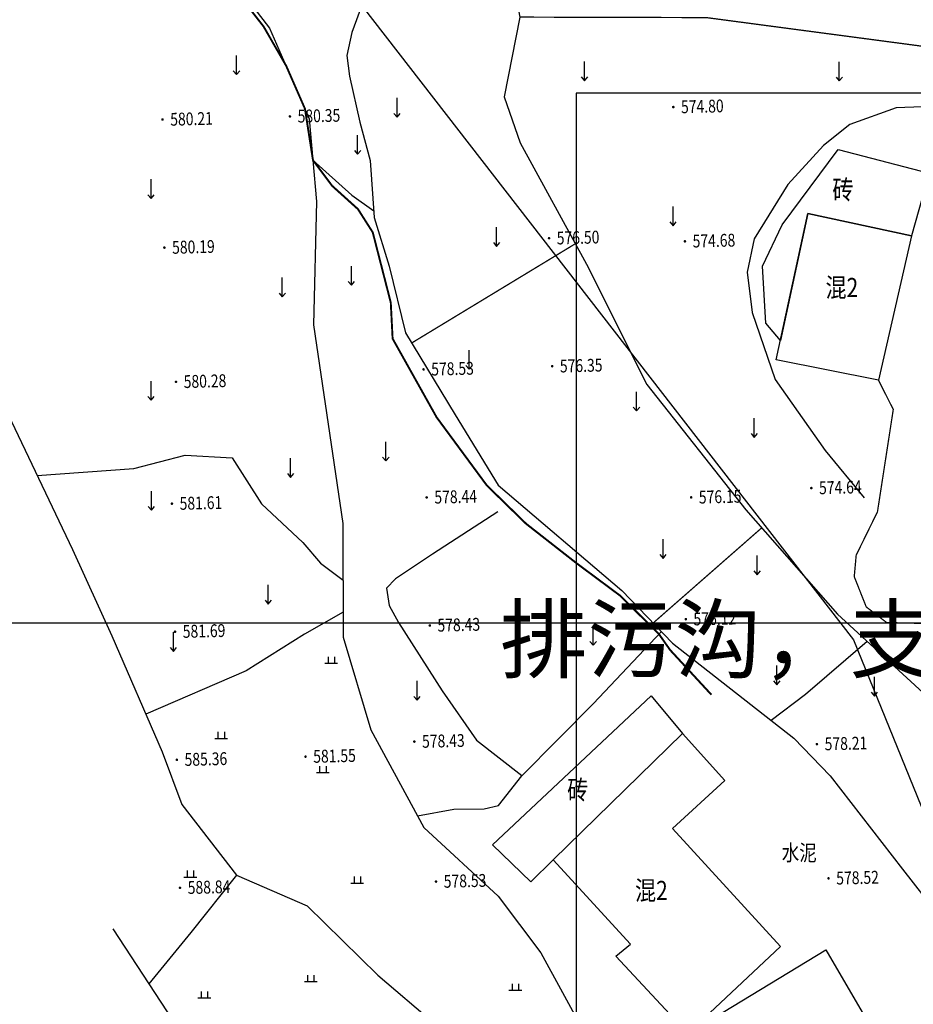
# Model space of a CAD drawing. Extents: x 615953 to 618248, y 3125610 to 3127498.
# Drawn here: x 616353 to 616423, y 3126417 to 3126494 of the extents above; entities that cross this region are included whole.
import ezdxf
from ezdxf import colors
from ezdxf.entities.mleader import LeaderData, LeaderLine
from ezdxf.enums import TextEntityAlignment as Align
from ezdxf.math import Vec2, Vec3

# ---------------------------------------------------------------- set-up
doc = ezdxf.new("R2010")
doc.units = 0
doc.linetypes.add('X3', pattern=[5, 4, -1])
doc.layers.get('0').update_dxf_attribs({"linetype": 'CONTINUOUS'})
for name, color, linetype in [('DLSS', 4, 'CONTINUOUS'), ('DMTZ', 3, 'CONTINUOUS'), ('GCD', 1, 'CONTINUOUS'), ('GXYZ', 2, 'CONTINUOUS'), ('JMD', 6, 'CONTINUOUS'), ('ZBTZ', 3, 'CONTINUOUS'), ('排污口说明', 5, 'CONTINUOUS')]:
    doc.layers.add(name, color=color, linetype=linetype)
doc.layers.add('图纸分页_模型视图', color=6, linetype='CONTINUOUS', plot=False)
doc.styles.add('HZ', font='rs.shx', dxfattribs={"width": 0.8, "bigfont": 'hztxt.shx'})
doc.linetypes.add('10421', pattern='A,2,[150,AAA.SHX,S=1,R=0,X=0,Y=1],1e-11', length=2)
doc.linetypes.add('10422', pattern='A,2,[150,AAA.SHX,S=1,R=0,X=0,Y=1],2,[177,AAA.SHX,S=1,R=0,X=0,Y=0.8],1e-09', length=4)

# ---------------------------------------------------------------- blocks, each defined once
blk = doc.blocks.new('gc120')
for p, q in [((0, 0), (0, 3)), ((-0.5, 0.6), (0, 0)), ((0, 0), (0.5, 0.6))]:
    blk.add_line(p, q)
blk = doc.blocks.new('gc119')
for p, q in [((-1, 0), (1, 0)), ((-0.5, 1), (-0.5, 0)), ((0.5, 1), (0.5, 0))]:
    blk.add_line(p, q)
blk = doc.blocks.new('GC200')
at = {"linetype": 'Continuous', "const_width": 0.2, "flags": 128}
blk.add_lwpolyline([(-0.1, 0, 1), (0.1, 0, 1)], format="xyb", close=True, dxfattribs=at)

msp = doc.modelspace()

# ---------------------------------------------------------------- linework, layer by layer
at = {"layer": 'DLSS', "linetype": 'X3', "const_width": 0.15, "elevation": -600.692, "flags": 128}
msp.add_lwpolyline([(616407.519, 3126441.273), (616404.293, 3126444.765), (616403.43, 3126445.993), (616400.421, 3126448.985), (616396.973, 3126451.549), (616393.041, 3126454.627), (616389.98, 3126457.613), (616386.056, 3126462.936), (616382.62, 3126469.076), (616382.475, 3126471.896), (616381.069, 3126477.374), (616379.917, 3126479.185), (616377.897, 3126481.006), (616376.4, 3126483.01), (616375.773, 3126487.027), (616374.31, 3126490.372), (616372.544, 3126493.446), (616370.095, 3126496.589), (616368.589, 3126497.906), (616366.751, 3126498.76), (616364.158, 3126499.148), (616361.65, 3126499.087), (616358.45, 3126498.091), (616353.549, 3126495.486)], dxfattribs=at)
at = {"layer": 'DLSS', "linetype": 'Continuous', "const_width": 0.1, "elevation": -600.692, "flags": 128}
msp.add_lwpolyline([(616420.559, 3126465.839), (616421.719, 3126463.551), (616420.484, 3126455.556), (616418.822, 3126452.169), (616418.671, 3126450.493), (616419.607, 3126448.131), (616421.2, 3126446.909), (616425.957, 3126446.801), (616429.247, 3126446.882), (616432.45, 3126445.061), (616434.359, 3126443.298), (616436.871, 3126439.429), (616438.449, 3126434.414), (616441.774, 3126428.6), (616444.531, 3126425.484), (616447.177, 3126421.472), (616448.416, 3126418.933), (616448.467, 3126417.558), (616447.993, 3126410.354)], dxfattribs=at)
at = {"layer": 'DMTZ', "linetype": '10421', "flags": 128}
for points in [[(616387.07, 3126516.654), (616388.827, 3126507.791), (616391.412, 3126500.249), (616392.564, 3126494.182), (616391.327, 3126487.953), (616392.574, 3126484.357), (616397.753, 3126474.884), (616402.461, 3126465.508), (616410.202, 3126455.714), (616417.352, 3126447.556), (616425.341, 3126440.24), (616435.06, 3126428.368), (616441.037, 3126421.297), (616442.09, 3126418.128), (616444.862, 3126410.038), (616445.827, 3126407.367), (616445.329, 3126405.743), (616444.59, 3126402.963), (616444.255, 3126400.168), (616443.628, 3126398.306)], [(616374.465, 3126506.963), (616375.293, 3126504.768), (616376.032, 3126503.503), (616377.332, 3126500.902), (616379.64, 3126497.851), (616380.436, 3126496.64), (616380.27, 3126495.238), (616379.426, 3126492.989), (616379.035, 3126491.188), (616379.241, 3126489.579), (616380.07, 3126485.974), (616380.862, 3126482.993), (616381.184, 3126478.526), (616382.343, 3126474.747), (616383.622, 3126469.536), (616387.501, 3126463.138), (616390.857, 3126457.633), (616400.518, 3126449.413), (616404.481, 3126445.313), (616413.958, 3126437.877)], [(616353.338, 3126495.828), (616358.266, 3126498.338), (616362.165, 3126499.559), (616366.475, 3126499.357), (616369.342, 3126498.096), (616373.016, 3126493.328), (616376.114, 3126486.248), (616376.687, 3126479.772), (616376.442, 3126470.154), (616378.744, 3126454.648), (616378.757, 3126445.78), (616380.913, 3126438.53), (616385.057, 3126430.918), (616390.874, 3126425.556), (616394.194, 3126421.119), (616397.569, 3126414.925), (616397.387, 3126411.518), (616395.792, 3126407.058), (616393.987, 3126404.729), (616391.21, 3126402.838), (616390.468, 3126400.501), (616392.176, 3126396.394), (616392.927, 3126393.067), (616392.41, 3126388.231), (616390.234, 3126379.695), (616390.263, 3126372.451), (616391.908, 3126369.142), (616393.963, 3126361.015), (616394.443, 3126356.906), (616393.895, 3126351.962), (616390.797, 3126347.645), (616388.63, 3126344.913), (616388.664, 3126343.087), (616388.664, 3126343.087), (616388.664, 3126343.087), (616388.664, 3126343.087), (616388.664, 3126343.087), (616388.664, 3126343.087)], [(616376.4, 3126483.01), (616379.444, 3126480.288), (616381.146, 3126479.051)], [(616351.513, 3126465.388), (616357.625, 3126452.621), (616360.703, 3126445.861), (616364.612, 3126436.823), (616366.153, 3126432.716), (616370.42, 3126427.194)], [(616354.863, 3126458.39), (616362.403, 3126458.941), (616366.415, 3126459.967), (616370.1, 3126459.771), (616372.367, 3126456.186), (616375.595, 3126453.148), (616376.991, 3126451.541), (616378.75, 3126450.214)], [(616390.838, 3126455.565), (616385.725, 3126452.237), (616382.84, 3126450.336), (616382.15, 3126449.587), (616382.353, 3126448.249), (616383.07, 3126446.925), (616386.494, 3126441.566), (616389.173, 3126437.735), (616392.698, 3126434.961)], [(616378.754, 3126447.723), (616375.739, 3126445.994), (616371.176, 3126443.142), (616363.344, 3126439.755)], [(616384.564, 3126431.823), (616387.41, 3126432.331), (616389.773, 3126432.361), (616390.88, 3126432.632), (616392.707, 3126434.954), (616398.271, 3126440.561), (616403.625, 3126446.199)], [(616419.677, 3126445.427), (616414.863, 3126441.292), (616412.186, 3126439.267)], [(616370.42, 3126427.194), (616366.858, 3126422.705), (616363.583, 3126418.709)], [(616370.42, 3126427.194), (616375.956, 3126424.8), (616381.473, 3126419.369), (616385.867, 3126415.63), (616389.324, 3126408.628), (616391.869, 3126406.427), (616393.987, 3126404.729)], [(616360.772, 3126423.005), (616366.394, 3126414.413), (616369.589, 3126409.729), (616374.087, 3126402.091), (616376.591, 3126399.538), (616378.084, 3126397.89), (616380.055, 3126398.113), (616385.415, 3126400.044)]]:
    msp.add_lwpolyline(points, dxfattribs=at)
at = {"layer": 'DMTZ', "linetype": '10421'}
msp.add_lwpolyline([(616428.166, 3126487.05), (616426.064, 3126487.251), (616421.956, 3126487.108), (616418.333, 3126485.795), (616416.275, 3126484.152), (616413.497, 3126481.109), (616410.861, 3126476.87), (616410.306, 3126474.268), (616410.706, 3126471.13), (616412.482, 3126465.88), (616416.39, 3126460.334), (616419.454, 3126456.644)], dxfattribs=at)
at = {"layer": 'DMTZ', "linetype": '10422', "flags": 128}
msp.add_lwpolyline([(616413.958, 3126437.877), (616416.787, 3126434.944), (616422.437, 3126427.644), (616427.809, 3126420.773), (616429.816, 3126417.579), (616436.355, 3126408.342)], dxfattribs=at)
at = {"layer": 'GXYZ', "linetype": 'Continuous', "flags": 128}
msp.add_lwpolyline([(616379.251, 3126496.339), (616418.617, 3126445.56), (616440.314, 3126392.209), (616444.11, 3126373.324)], dxfattribs=at)
at = {"layer": 'JMD', "linetype": 'Continuous', "elevation": -600.692, "flags": 128}
for points in [[(616412.909, 3126468.939), (616411.77, 3126470.289), (616411.502, 3126474.733), (616413.029, 3126477.951), (616417.405, 3126483.857), (616424.52, 3126482.006), (616423.131, 3126477.093), (616415.04, 3126478.835)], [(616420.559, 3126465.839), (616412.583, 3126467.424), (616415.04, 3126478.838), (616423.131, 3126477.093)], [(616395.17, 3126428.386), (616393.406, 3126426.661), (616390.432, 3126429.564), (616402.805, 3126441.197), (616405.268, 3126438.249)], [(616395.17, 3126428.386), (616405.268, 3126438.249), (616408.563, 3126434.58), (616404.481, 3126430.824), (616412.899, 3126421.615), (616405.675, 3126414.824), (616400.046, 3126420.851), (616401.198, 3126421.792)], [(616412.122, 3126398.406), (616403.32, 3126413.394), (616416.452, 3126421.369), (616419.665, 3126415.863), (616415.079, 3126413.396), (616421.176, 3126403.688)]]:
    msp.add_lwpolyline(points, close=True, dxfattribs=at)
at = {"layer": 'ZBTZ', "linetype": 'Continuous', "const_width": 0.1, "elevation": -600.692, "flags": 128}
for points in [[(616392.564, 3126494.182), (616407.119, 3126494.144), (616425.078, 3126491.763)], [(616396.88, 3126476.48), (616384.107, 3126468.736)], [(616402.969, 3126446.877), (616411.441, 3126454.301)]]:
    msp.add_lwpolyline(points, dxfattribs=at)
at = {"layer": '图纸分页_模型视图'}
for points in [[(616333.717, 3126446.893), (616653.717, 3126446.893), (616653.717, 3126733.893), (616333.717, 3126733.893), (616333.717, 3126446.893)], [(616396.943, 3126201.254), (616716.943, 3126201.254), (616716.943, 3126488.254), (616396.943, 3126488.254), (616396.943, 3126201.254)]]:
    msp.add_lwpolyline(points, dxfattribs=at)

# ---------------------------------------------------------------- block references
at = {"layer": 'GCD', "linetype": 'Continuous'}
ref = msp.add_blockref('GC200', (616374.599, 3126486.427, 580.351), dxfattribs=dict(at, xscale=0.5, yscale=0.5, zscale=0.5))
ref.add_attrib('height', '580.35', dxfattribs={"linetype": 'Continuous', "height": 1, "rotation": 1.39767, "style": 'HZ', "width": 0.8}).set_placement((616375.199, 3126486.442, 580.351), align=Align.MIDDLE_LEFT)
ref = msp.add_blockref('GC200', (616404.54, 3126487.157, 574.805), dxfattribs=dict(at, xscale=0.5, yscale=0.5, zscale=0.5))
ref.add_attrib('height', '574.80', dxfattribs={"linetype": 'Continuous', "height": 1, "rotation": 1.39767, "style": 'HZ', "width": 0.8}).set_placement((616405.14, 3126487.172, 574.805), align=Align.MIDDLE_LEFT)
ref = msp.add_blockref('GC200', (616364.652, 3126486.184, 580.207), dxfattribs=dict(at, xscale=0.5, yscale=0.5, zscale=0.5))
ref.add_attrib('height', '580.21', dxfattribs={"linetype": 'Continuous', "height": 1, "rotation": 1.39767, "style": 'HZ', "width": 0.8}).set_placement((616365.252, 3126486.199, 580.207), align=Align.MIDDLE_LEFT)
ref = msp.add_blockref('GC200', (616394.837, 3126476.918, 576.506), dxfattribs=dict(at, xscale=0.5, yscale=0.5, zscale=0.5))
ref.add_attrib('height', '576.50', dxfattribs={"linetype": 'Continuous', "height": 1, "rotation": 1.39767, "style": 'HZ', "width": 0.8}).set_placement((616395.437, 3126476.932, 576.506), align=Align.MIDDLE_LEFT)
ref = msp.add_blockref('GC200', (616405.446, 3126476.676, 574.683), dxfattribs=dict(at, xscale=0.5, yscale=0.5, zscale=0.5))
ref.add_attrib('height', '574.68', dxfattribs={"linetype": 'Continuous', "height": 1, "rotation": 1.39767, "style": 'HZ', "width": 0.8}).set_placement((616406.046, 3126476.691, 574.683), align=Align.MIDDLE_LEFT)
ref = msp.add_blockref('GC200', (616364.796, 3126476.185, 580.196), dxfattribs=dict(at, xscale=0.5, yscale=0.5, zscale=0.5))
ref.add_attrib('height', '580.19', dxfattribs={"linetype": 'Continuous', "height": 1, "rotation": 1.39767, "style": 'HZ', "width": 0.8}).set_placement((616365.396, 3126476.199, 580.196), align=Align.MIDDLE_LEFT)
ref = msp.add_blockref('GC200', (616385.034, 3126466.676, 578.534), dxfattribs=dict(at, xscale=0.5, yscale=0.5, zscale=0.5))
ref.add_attrib('height', '578.53', dxfattribs={"linetype": 'Continuous', "height": 1, "rotation": 1.39767, "style": 'HZ', "width": 0.8}).set_placement((616385.633, 3126466.69, 578.534), align=Align.MIDDLE_LEFT)
ref = msp.add_blockref('GC200', (616395.081, 3126466.921, 576.354), dxfattribs=dict(at, xscale=0.5, yscale=0.5, zscale=0.5))
ref.add_attrib('height', '576.35', dxfattribs={"linetype": 'Continuous', "height": 1, "rotation": 1.39767, "style": 'HZ', "width": 0.8}).set_placement((616395.68, 3126466.935, 576.354), align=Align.MIDDLE_LEFT)
ref = msp.add_blockref('GC200', (616365.702, 3126465.704, 580.284), dxfattribs=dict(at, xscale=0.5, yscale=0.5, zscale=0.5))
ref.add_attrib('height', '580.28', dxfattribs={"linetype": 'Continuous', "height": 1, "rotation": 1.39767, "style": 'HZ', "width": 0.8}).set_placement((616366.301, 3126465.718, 580.284), align=Align.MIDDLE_LEFT)
ref = msp.add_blockref('GC200', (616415.319, 3126457.411, 574.645), dxfattribs=dict(at, xscale=0.5, yscale=0.5, zscale=0.5))
ref.add_attrib('height', '574.64', dxfattribs={"linetype": 'Continuous', "height": 1, "rotation": 1.39767, "style": 'HZ', "width": 0.8}).set_placement((616415.918, 3126457.426, 574.645), align=Align.MIDDLE_LEFT)
ref = msp.add_blockref('GC200', (616385.278, 3126456.679, 578.442), dxfattribs=dict(at, xscale=0.5, yscale=0.5, zscale=0.5))
ref.add_attrib('height', '578.44', dxfattribs={"linetype": 'Continuous', "height": 1, "rotation": 1.39767, "style": 'HZ', "width": 0.8}).set_placement((616385.877, 3126456.693, 578.442), align=Align.MIDDLE_LEFT)
ref = msp.add_blockref('GC200', (616405.934, 3126456.682, 576.152), dxfattribs=dict(at, xscale=0.5, yscale=0.5, zscale=0.5))
ref.add_attrib('height', '576.15', dxfattribs={"linetype": 'Continuous', "height": 1, "rotation": 1.39767, "style": 'HZ', "width": 0.8}).set_placement((616406.533, 3126456.697, 576.152), align=Align.MIDDLE_LEFT)
ref = msp.add_blockref('GC200', (616365.383, 3126456.193, 581.61), dxfattribs=dict(at, xscale=0.5, yscale=0.5, zscale=0.5))
ref.add_attrib('height', '581.61', dxfattribs={"linetype": 'Continuous', "height": 1, "rotation": 1.39767, "style": 'HZ', "width": 0.8}).set_placement((616365.983, 3126456.208, 581.61), align=Align.MIDDLE_LEFT)
ref = msp.add_blockref('GC200', (616385.521, 3126446.681, 578.429), dxfattribs=dict(at, xscale=0.5, yscale=0.5, zscale=0.5))
ref.add_attrib('height', '578.43', dxfattribs={"linetype": 'Continuous', "height": 1, "rotation": 1.39767, "style": 'HZ', "width": 0.8}).set_placement((616386.121, 3126446.696, 578.429), align=Align.MIDDLE_LEFT)
ref = msp.add_blockref('GC200', (616405.516, 3126447.169, 576.117), dxfattribs=dict(at, xscale=0.5, yscale=0.5, zscale=0.5))
ref.add_attrib('height', '576.12', dxfattribs={"linetype": 'Continuous', "height": 1, "rotation": 1.39767, "style": 'HZ', "width": 0.8}).set_placement((616406.115, 3126447.184, 576.117), align=Align.MIDDLE_LEFT)
ref = msp.add_blockref('GC200', (616365.627, 3126446.196, 581.689), dxfattribs=dict(at, xscale=0.5, yscale=0.5, zscale=0.5))
ref.add_attrib('height', '581.69', dxfattribs={"linetype": 'Continuous', "height": 1, "rotation": 1.39767, "style": 'HZ', "width": 0.8}).set_placement((616366.227, 3126446.211, 581.689), align=Align.MIDDLE_LEFT)
ref = msp.add_blockref('GC200', (616384.316, 3126437.614, 578.429), dxfattribs=dict(at, xscale=0.5, yscale=0.5, zscale=0.5))
ref.add_attrib('height', '578.43', dxfattribs={"linetype": 'Continuous', "height": 1, "rotation": 1.39767, "style": 'HZ', "width": 0.8}).set_placement((616384.916, 3126437.629, 578.429), align=Align.MIDDLE_LEFT)
ref = msp.add_blockref('GC200', (616415.756, 3126437.416, 578.212), dxfattribs=dict(at, xscale=0.5, yscale=0.5, zscale=0.5))
ref.add_attrib('height', '578.21', dxfattribs={"linetype": 'Continuous', "height": 1, "rotation": 1.39767, "style": 'HZ', "width": 0.8}).set_placement((616416.356, 3126437.431, 578.212), align=Align.MIDDLE_LEFT)
ref = msp.add_blockref('GC200', (616375.818, 3126436.442, 581.547), dxfattribs=dict(at, xscale=0.5, yscale=0.5, zscale=0.5))
ref.add_attrib('height', '581.55', dxfattribs={"linetype": 'Continuous', "height": 1, "rotation": 1.39767, "style": 'HZ', "width": 0.8}).set_placement((616376.418, 3126436.456, 581.547), align=Align.MIDDLE_LEFT)
ref = msp.add_blockref('GC200', (616365.771, 3126436.197, 585.364), dxfattribs=dict(at, xscale=0.5, yscale=0.5, zscale=0.5))
ref.add_attrib('height', '585.36', dxfattribs={"linetype": 'Continuous', "height": 1, "rotation": 1.39767, "style": 'HZ', "width": 0.8}).set_placement((616366.371, 3126436.211, 585.364), align=Align.MIDDLE_LEFT)
ref = msp.add_blockref('GC200', (616386.009, 3126426.687, 578.533), dxfattribs=dict(at, xscale=0.5, yscale=0.5, zscale=0.5))
ref.add_attrib('height', '578.53', dxfattribs={"linetype": 'Continuous', "height": 1, "rotation": 1.39767, "style": 'HZ', "width": 0.8}).set_placement((616386.609, 3126426.702, 578.533), align=Align.MIDDLE_LEFT)
ref = msp.add_blockref('GC200', (616416.662, 3126426.935, 578.52), dxfattribs=dict(at, xscale=0.5, yscale=0.5, zscale=0.5))
ref.add_attrib('height', '578.52', dxfattribs={"linetype": 'Continuous', "height": 1, "rotation": 1.39767, "style": 'HZ', "width": 0.8}).set_placement((616417.262, 3126426.95, 578.52), align=Align.MIDDLE_LEFT)
ref = msp.add_blockref('GC200', (616366.015, 3126426.2, 588.846), dxfattribs=dict(at, xscale=0.5, yscale=0.5, zscale=0.5))
ref.add_attrib('height', '588.84', dxfattribs={"linetype": 'Continuous', "height": 1, "rotation": 1.39767, "style": 'HZ', "width": 0.8}).set_placement((616366.615, 3126426.214, 588.846), align=Align.MIDDLE_LEFT)
at = {"layer": 'ZBTZ', "linetype": 'Continuous', "xscale": 0.5, "yscale": 0.5}
for name, p in [('gc120', (616370.428, 3126489.693, -600.692)), ('gc120', (616397.607, 3126489.208, -600.692)), ('gc120', (616417.505, 3126489.199, -600.692)), ('gc120', (616382.969, 3126486.368, -600.692)), ('gc120', (616379.884, 3126483.474, -600.692)), ('gc120', (616363.753, 3126480.017, -600.692)), ('gc120', (616404.518, 3126477.897, -600.692)), ('gc120', (616390.742, 3126476.279, -600.692)), ('gc120', (616379.397, 3126473.245, -600.692)), ('gc120', (616374.003, 3126472.338, -600.692)), ('gc120', (616388.597, 3126466.684, -600.692)), ('gc120', (616363.757, 3126464.263, -600.692)), ('gc120', (616401.668, 3126463.429, -600.692)), ('gc120', (616410.859, 3126461.359, -600.692)), ('gc120', (616382.092, 3126459.527, -600.692)), ('gc120', (616374.654, 3126458.238, -600.692)), ('gc120', (616363.777, 3126455.673, -600.692)), ('gc120', (616403.738, 3126451.911, -600.692)), ('gc120', (616411.091, 3126450.641, -600.692)), ('gc120', (616372.905, 3126448.345, -600.692)), ('gc120', (616398.281, 3126445.137, -600.692)), ('gc120', (616365.497, 3126444.661, -600.692)), ('gc119', (616377.826, 3126443.742, -600.692)), ('gc120', (616412.627, 3126442.054, -600.692)), ('gc120', (616420.244, 3126441.162, -600.692)), ('gc120', (616384.533, 3126440.847, -600.692)), ('gc119', (616369.23, 3126437.866, -600.692)), ('gc119', (616377.168, 3126435.194, -600.692)), ('gc119', (616366.822, 3126427.042, -600.692)), ('gc119', (616379.854, 3126426.571, -600.692)), ('gc119', (616376.228, 3126418.873, -600.692)), ('gc119', (616392.2, 3126418.207, -600.692)), ('gc119', (616367.919, 3126417.604, -600.692))]:
    msp.add_blockref(name, p, dxfattribs=at)

# ---------------------------------------------------------------- texts
at = {"layer": 'DMTZ', "linetype": 'Continuous', "style": 'HZ', "width": 0.8}
msp.add_text('水泥', height=1.25, dxfattribs=at).set_placement((616414.378, 3126428.776, -600.692), align=Align.MIDDLE)
at = {"layer": 'JMD', "linetype": 'Continuous', "style": 'HZ', "width": 0.8}
for s, p in [('砖', (616418.605, 3126480.706, -600.692)), ('混2', (616418.98, 3126473.068, -600.692)), ('砖', (616397.891, 3126433.846, -600.692)), ('混2', (616404.101, 3126425.991, -600.692))]:
    msp.add_text(s, height=1.5, dxfattribs=at).set_placement(p, align=Align.MIDDLE_RIGHT)

# ---------------------------------------------------------------- leaders
at = {"layer": '排污口说明', "linetype": 'Continuous'}
ml = msp.add_multileader_mtext('Standard', dxfattribs=at)
ml.set_content('排污沟，支管接入', color=256, style='HZ')
ml.set_leader_properties()
ml.build(insert=Vec2(0, 0))
ml.multileader.update_dxf_attribs({"dogleg_length": 1.5, "arrow_head_size": 1.5})
ctx = ml.context
ctx.base_point, ctx.char_height, ctx.arrow_head_size, ctx.landing_gap_size, ctx.plane_origin = Vec3(616409.61, 3126445.603), 5, 1.5, 0.5, Vec3(616463.983, 3126452.359)
ctx.text_align_type = 2
notes = []
notes.append((ctx, [(0, (1, 1, 0), (616447.577, 3126445.603), (-1, 0), 1.5, [(0, [(616463.983, 3126452.359)], 0, [])])]))
ctx.mtext.insert, ctx.mtext.alignment, ctx.mtext.flow_direction = Vec3(616445.577, 3126448.103), 3, 5
for ctx, leaders in notes:
    for number, flags, end, landing, length, lines in leaders:
        leader = LeaderData()
        leader.index, (leader.has_last_leader_line, leader.has_dogleg_vector, leader.attachment_direction) = number, flags
        leader.last_leader_point, leader.dogleg_vector, leader.dogleg_length = Vec3(end), Vec3(landing), length
        for number, points, colour, breaks in lines:
            line = LeaderLine()
            line.index, line.vertices, line.color, line.breaks = number, Vec3.list(points), colors.encode_raw_color(colour), breaks
            leader.lines.append(line)
        ctx.leaders.append(leader)

doc.saveas('drawing.dxf')
